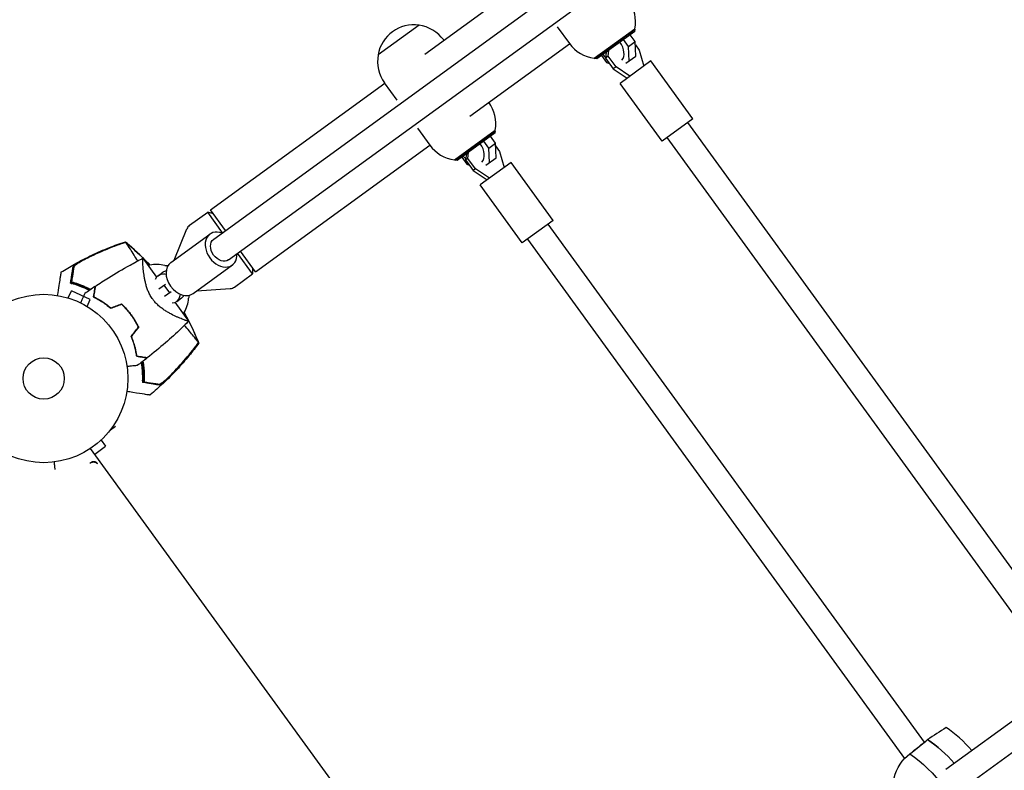
# Model space of a CAD drawing. Units: millimetres. Extents: x -9677 to 9198, y -7721 to 10867.
# Drawn here: x -2688 to -2068, y 7078 to 7551 of the extents above; entities that cross this region are included whole.
import ezdxf

# ---------------------------------------------------------------- set-up
doc = ezdxf.new("R2010")
doc.units = ezdxf.units.MM
doc.header["$LTSCALE"] = 20
doc.linetypes.add('HIDDEN', pattern=[9.525, 6.35, -3.175])
doc.layers.add('2d', color=230, linetype='Continuous')
doc.layers.add('EN-Free_Space_Hatch', color=10, linetype='HIDDEN')

msp = doc.modelspace()

# ---------------------------------------------------------------- hatches: boundary and pattern name
at = {"layer": 'EN-Free_Space_Hatch'}
h = msp.add_hatch(dxfattribs=at)
h.set_pattern_fill('ANSI31', color=256, scale=100)
h.set_pattern_definition([(274.8466, (1313.8, 4770.08), (316.365, 26.825), [])])
edge = h.paths.add_edge_path()
edge.add_arc((1313.8, 4770.08), 500, 0, 360)
edge = h.paths.add_edge_path()
edge.add_line((8543.8, 8048.62), (8043.12, 6651.31))
edge.add_ellipse((6160.34, 7325.96), major_axis=(-2000, 0), ratio=1, start_angle=135.88167, end_angle=160.28619, ccw=False)
edge.add_ellipse((5070.36, 8427.74), major_axis=(-3549.64, 0), ratio=1, start_angle=118.35697, end_angle=135.36203, ccw=False)
edge.add_line((6756.31, 5304.03), (6571.79, 4736.13))
edge.add_ellipse((5620.73, 5045.14), major_axis=(-1000, 0), ratio=1, start_angle=-18, end_angle=162, ccw=False)
edge.add_line((4669.67, 5354.16), (4861.06, 5943.2))
edge.add_ellipse((6784.7, 5318.17), major_axis=(-2022.63, 0), ratio=1, start_angle=308.80332, end_angle=342, ccw=False)
edge.add_ellipse((6457.19, 5725.46), major_axis=(-1500, 0), ratio=1, start_angle=296.98314, end_angle=308.80332, ccw=False)
edge.add_ellipse((5322.87, 7953.31), major_axis=(-1000, 0), ratio=1, start_angle=116.98314, end_angle=160.28619)
edge.add_line((6264.26, 7615.99), (6661.02, 8723.26))
edge.add_ellipse((7602.41, 8385.94), major_axis=(-1000, 0), ratio=1, start_angle=160.28619, end_angle=340.28619, ccw=False)
edge = h.paths.add_edge_path()
edge.add_line((-5683.85, 7547.21), (-4912.9, 6799.3))
edge.add_line((-4912.9, 6799.3), (-4600.6, 6799.3))
edge.add_ellipse((-4600.6, 5799.3), major_axis=(-1000, 0), ratio=1, start_angle=90, end_angle=270, ccw=False)
edge.add_line((-4600.6, 4799.3), (-4912.9, 4799.3))
edge.add_ellipse((-4912.9, 6799.3), major_axis=(-2000, 0), ratio=1, start_angle=45.86954, end_angle=90, ccw=False)
edge.add_line((-6305.49, 5363.79), (-7076.44, 6111.69))
edge.add_ellipse((-6380.15, 6829.45), major_axis=(-1000, 0), ratio=1, start_angle=-134.13046, end_angle=45.86954, ccw=False)
edge = h.paths.add_edge_path()
edge.add_arc((-6137.51, 698.77), 1000, 36, 126)
edge.add_line((-6725.29, 1507.79), (-8215.29, 425.24))
edge.add_arc((-7627.5, -383.77), 1000, 126, 216)
edge.add_line((-8436.52, -971.56), (-8191.94, -1308.19))
edge.add_arc((-7382.92, -720.4), 1000, 216, 306)
edge.add_line((-6795.14, -1529.42), (-5305.14, -446.88))
edge.add_arc((-5892.93, 362.14), 1000, 306, 396)
edge.add_line((-5083.91, 949.93), (-5328.49, 1286.56))

# ---------------------------------------------------------------- linework, layer by layer
at = {"layer": '2d'}
for p, q in [((-2566.05, 7412.58), (-2210.14, 7671.16)), ((-2556.64, 7399.63), (-2200.73, 7658.22)), ((-2433.18, 7529.07), (-2370.32, 7574.75)), ((-2436.68, 7547.37), (-2462.57, 7528.56)), ((-2349.7, 7546.37), (-2341.99, 7535.76)), ((-2326.41, 7526.48), (-2300.77, 7545.11)), ((-2326.15, 7526.3), (-2300.67, 7544.81)), ((-2300.89, 7543.41), (-2324.76, 7526.08)), ((-2308.62, 7539.04), (-2308.8, 7539.28)), ((-2304.36, 7542.13), (-2304.53, 7542.38)), ((-2300.6, 7536.97), (-2303.77, 7541.32)), ((-2300.89, 7543.41), (-2300.67, 7544.81)), ((-2421.11, 7537.85), (-2421.22, 7538)), ((-2404.79, 7490), (-2341.93, 7535.67)), ((-2317.02, 7532.94), (-2316.97, 7533.34)), ((-2304.87, 7533.87), (-2308.03, 7538.23)), ((-2304.87, 7533.87), (-2300.6, 7536.97)), ((-2304.45, 7524.76), (-2304.87, 7533.87)), ((-2300.18, 7527.86), (-2300.6, 7536.97)), ((-2300.51, 7534.97), (-2298.11, 7531.67)), ((-2322.64, 7529.22), (-2322.47, 7528.97)), ((-2321.88, 7528.17), (-2318.71, 7523.81)), ((-2318.91, 7530.32), (-2319.32, 7526.5)), ((-2317.56, 7527.78), (-2319.32, 7526.5)), ((-2318.73, 7532.06), (-2318.77, 7531.66)), ((-2317.56, 7527.78), (-2317.16, 7531.6)), ((-2312.69, 7521.08), (-2317.56, 7527.78)), ((-2306.45, 7523.31), (-2300.18, 7527.86)), ((-2298.11, 7531.67), (-2295.23, 7521.58)), ((-2324.76, 7526.08), (-2326.15, 7526.3)), ((-2319.32, 7526.5), (-2314.45, 7519.8)), ((-2318.71, 7523.81), (-2316.85, 7523.11)), ((-2312.69, 7521.08), (-2314.45, 7519.8)), ((-2303.98, 7515.22), (-2312.69, 7521.08)), ((-2290.78, 7524.81), (-2310.19, 7510.71)), ((-2264.33, 7488.41), (-2290.78, 7524.81)), ((-2314.45, 7519.8), (-2305.74, 7513.94)), ((-2568.03, 7431.1), (-2458.32, 7510.81)), ((-2450.55, 7500.11), (-2458.43, 7510.96)), ((-2283.74, 7474.3), (-2310.19, 7510.71)), ((-2264.33, 7488.41), (-2283.74, 7474.3)), ((-2030.64, 7159.96), (-2267.56, 7486.06)), ((-2437.7, 7482.43), (-2430, 7471.82)), ((-2414.42, 7462.54), (-2388.77, 7481.17)), ((-2414.16, 7462.36), (-2388.67, 7480.87)), ((-2388.9, 7479.48), (-2412.76, 7462.14)), ((-2392.36, 7478.19), (-2392.54, 7478.44)), ((-2388.61, 7473.03), (-2391.77, 7477.39)), ((-2388.9, 7479.48), (-2388.67, 7480.87)), ((-2539.64, 7392.02), (-2429.93, 7471.73)), ((-2396.62, 7475.1), (-2396.8, 7475.34)), ((-2392.87, 7469.93), (-2396.04, 7474.29)), ((-2392.87, 7469.93), (-2388.61, 7473.03)), ((-2388.19, 7463.92), (-2388.61, 7473.03)), ((-2388.53, 7471.31), (-2385.99, 7467.82)), ((-2043.21, 7150.04), (-2280.51, 7476.65)), ((-2410.65, 7465.28), (-2410.47, 7465.04)), ((-2406.95, 7466.36), (-2407.44, 7462.48)), ((-2406.73, 7468.12), (-2406.78, 7467.72)), ((-2406.05, 7463.49), (-2405.56, 7467.37)), ((-2405.39, 7468.73), (-2405.33, 7469.14)), ((-2392.45, 7460.82), (-2392.87, 7469.93)), ((-2385.99, 7467.82), (-2383.23, 7457.64)), ((-2412.76, 7462.14), (-2414.16, 7462.36)), ((-2409.88, 7464.23), (-2406.72, 7459.87)), ((-2406.05, 7463.49), (-2407.44, 7462.48)), ((-2407.44, 7462.48), (-2402.57, 7455.77)), ((-2406.72, 7459.87), (-2405.11, 7459.26)), ((-2401.18, 7456.79), (-2406.05, 7463.49)), ((-2378.78, 7460.87), (-2398.2, 7446.77)), ((-2394.61, 7459.26), (-2388.19, 7463.92)), ((-2352.33, 7424.47), (-2378.78, 7460.87)), ((-2401.18, 7456.79), (-2402.57, 7455.77)), ((-2402.57, 7455.77), (-2393.74, 7450)), ((-2392.35, 7451.02), (-2401.18, 7456.79)), ((-2371.75, 7410.36), (-2398.2, 7446.77)), ((-2581.22, 7421.33), (-2569.8, 7429.63)), ((-2560.39, 7416.69), (-2569.8, 7429.63)), ((-2566.15, 7428.51), (-2569.8, 7429.63)), ((-2558.54, 7418.03), (-2568.03, 7431.1)), ((-2352.33, 7424.47), (-2371.75, 7410.36)), ((-2355.57, 7422.12), (-2118.59, 7095.95)), ((-2593.07, 7397.89), (-2568.4, 7415.81)), ((-2590.86, 7399.49), (-2582.91, 7419.16)), ((-2368.51, 7412.71), (-2130.96, 7085.75)), ((-2541.58, 7390.8), (-2550.99, 7403.74)), ((-2539.64, 7392.02), (-2549.14, 7405.09)), ((-2601.93, 7388.78), (-2610.55, 7400.64)), ((-2601.05, 7389.62), (-2598.08, 7391.78)), ((-2578.96, 7378.48), (-2554.29, 7396.4)), ((-2553, 7382.5), (-2541.58, 7390.8)), ((-2541.52, 7394.61), (-2541.58, 7390.8)), ((-2600.53, 7381.35), (-2596.39, 7384.35)), ((-2657.63, 7375.62), (-2655.68, 7380)), ((-2643.8, 7374.71), (-2655.68, 7380)), ((-2597.39, 7383.62), (-2593.87, 7378.77)), ((-2592.86, 7379.5), (-2597, 7376.49)), ((-2576.75, 7380.08), (-2555.59, 7381.56)), ((-2659.08, 7376.04), (-2659.09, 7376.04)), ((-2659.08, 7376.04), (-2659.04, 7376.02)), ((-2645.76, 7370.33), (-2643.8, 7374.71)), ((-2602.52, 7372.48), (-2602.52, 7372.48)), ((-2581.75, 7361), (-2590.37, 7372.86)), ((-2589.3, 7373.44), (-2586.32, 7375.6)), ((-2644.51, 7369.56), (-2644.47, 7369.54)), ((-2644.47, 7369.54), (-2644.47, 7369.53)), ((-2631, 7292.7), (-2627.86, 7294.99)), ((-2636.91, 7286.19), (-2634.09, 7282.3)), ((-2635.82, 7287.23), (-2635.85, 7287.2)), ((-2635.82, 7287.23), (-2635.82, 7287.24)), ((-2069.85, 6491.24), (-2643.58, 7280.9)), ((-2640.97, 7277.31), (-2634.09, 7282.3)), ((-2643.96, 7271.55), (-2642.74, 7272.44)), ((-2048.79, 7119.67), (-2105.06, 7078.79)), ((-2039.39, 7106.73), (-2095.66, 7065.85)), ((-2128.37, 7088.13), (-2117.35, 7096.94))]:
    msp.add_line(p, q, dxfattribs=at)
for radius in [53, 13]:
    msp.add_circle((-2673.09, 7324.92), radius, dxfattribs=at)
for centre, radius, start, end in [((-2323.38, 7549.28), 23, 349.56131, 35.72359), ((-2439.91, 7524.6), 23, 81.92079, 170.07921), ((-2439.83, 7524.48), 23, 36, 82.43869), ((-2323.38, 7549.28), 23, 216, 262.43869), ((-2439.83, 7524.48), 23, 169.56131, 216), ((-2411.39, 7485.34), 23, 349.56131, 35.72359), ((-2411.39, 7485.34), 23, 216, 262.43869), ((-2578.28, 7417.29), 5, 126, 158), ((-2601.8, 7376.71), 20, 75.79182, 102.64547), ((-2595.67, 7400.95), 5, 255.79182, 279.95438), ((-2671.33, 7326.19), 61.11, 63.20664, 68.93626), ((-2671.33, 7326.19), 61.11, 60.40425, 60.61719), ((-2555.94, 7386.55), 5, 274, 306), ((-2601.8, 7376.71), 20, 329.33148, 356.20818), ((-2576.86, 7375.06), 5, 152.04562, 176.20818), ((-2671.33, 7326.19), 61.11, 45.69719, 45.90444), ((-2671.33, 7326.19), 61.11, 26.09556, 26.30281), ((-2671.33, 7326.19), 61.11, 11.38281, 11.59575), ((-2671.33, 7326.19), 61.11, 3.06374, 8.79336)]:
    msp.add_arc(centre, radius, start, end, dxfattribs=at)
for centre, major_axis, ratio, start_param, end_param in [((-2315.56, 7532.75), (5.88, -8.09), 0.658375, 0.135222, 1.570796), ((-2315.56, 7532.75), (5.88, -8.09), 0.658375, -1.570796, -1.319639), ((-2403.57, 7468.82), (5.88, -8.09), 0.658375, 0.095447, 1.570796), ((-2403.57, 7468.82), (5.88, -8.09), 0.658375, -1.570796, -1.332658), ((-2561.35, 7406.1), (-7.05, 9.71), 0.735474, -0.841069, 1.570796), ((-2561.35, 7406.1), (7.05, -9.71), 0.735474, -1.570796, 0.841069), ((-2586.01, 7388.18), (-7.05, 9.71), 0.735474, 0, 1.570796), ((-2595.18, 7381.53), (-5.88, 8.09), 0.677553, -0.519636, 0.439219), ((-2592.2, 7383.69), (-5.88, 8.09), 0.677553, -0.332312, 0), ((-2586.01, 7388.18), (7.05, -9.71), 0.735474, -1.570796, 0), ((-2595.18, 7381.53), (5.88, -8.09), 0.677553, -0.439219, 0.519636), ((-2592.2, 7383.69), (5.88, -8.09), 0.677553, 0, 0.332312), ((-2114.46, 7062.07), (-34.85, 47.96), 0.642788, -1.435425, -1.05416), ((-2081.22, 7049.14), (-35.23, 48.48), 0.642788, 0.000669, 0.029306), ((-2125.88, 7053.78), (-35.23, 48.48), 0.642788, -1.436887, -1.047875)]:
    msp.add_ellipse(centre, major_axis=major_axis, ratio=ratio, start_param=start_param, end_param=end_param, dxfattribs=at)
at = {"layer": '2d', "extrusion": (0, 0, -1)}
for centre, major_axis, ratio, start_param, end_param in [((-2561.35, 7406.1), (-4.7, 6.47), 0.735474, -1.570796, 0), ((-2561.35, 7406.1), (4.7, -6.47), 0.735474, 0, 1.570796), ((-2604.1, 7415.29), (-16.17, 22.26), 0.677553, -2.695589, -2.621957), ((-2565.83, 7362.6), (-16.17, 22.26), 0.677553, -0.519636, -0.446004), ((-2081.22, 7049.14), (-35.23, 48.48), 0.642788, -0.029306, -0.000669), ((-2125.88, 7053.78), (35.23, -48.48), 0.642788, -2.093718, -1.704706), ((-2092.64, 7040.85), (-34.85, 47.96), 0.642788, -0.930892, -0.006953), ((-2137.29, 7045.49), (34.85, -47.96), 0.642788, -2.087433, -1.054151)]:
    msp.add_ellipse(centre, major_axis=major_axis, ratio=ratio, start_param=start_param, end_param=end_param, dxfattribs=at)
at = {"layer": '2d'}
for points, knots in [([(-2662.19, 7391.81), (-2659.37, 7393.59), (-2656.51, 7395.3), (-2650.09, 7398.9), (-2646.5, 7400.76), (-2639.22, 7404.22), (-2635.51, 7405.83), (-2628.42, 7408.64), (-2625.06, 7409.85), (-2621.66, 7410.97)], [0, 0, 0, 0, 10.003757, 10.003757, 22.094247, 22.094247, 34.223002, 34.223002, 44.953212, 44.953212, 44.953212, 44.953212]), ([(-2624.22, 7409.69), (-2628.49, 7408.19), (-2632.69, 7406.54), (-2640.99, 7402.94), (-2645.08, 7400.99), (-2649.08, 7398.89)], [0.00034646, 0.00034646, 0.00034646, 0.00034646, 0.01390433, 0.01390433, 0.0274622, 0.0274622, 0.0274622, 0.0274622]), ([(-2646.67, 7400.26), (-2643.04, 7402.1), (-2639.34, 7403.82), (-2631.85, 7407), (-2628.06, 7408.46), (-2624.22, 7409.81)], [0.01683326, 0.01683326, 0.01683326, 0.01683326, 0.02903503, 0.02903503, 0.0412368, 0.0412368, 0.0412368, 0.0412368]), ([(-2624.22, 7409.81), (-2623.69, 7410), (-2623.16, 7410.18), (-2622.25, 7410.49), (-2621.88, 7410.62), (-2621.5, 7410.74)], [53.448624, 53.448624, 53.448624, 53.448624, 55.126731, 55.126731, 56.314227, 56.314227, 56.314227, 56.314227]), ([(-2621.5, 7410.74), (-2621.58, 7410.85), (-2621.62, 7410.92), (-2621.65, 7410.96), (-2621.66, 7410.97), (-2621.66, 7410.97)], [93.444512, 93.444512, 93.444512, 93.444512, 98.274791, 98.274791, 100.286186, 100.286186, 100.286186, 100.286186]), ([(-2621.66, 7410.96), (-2619.56, 7409.21), (-2617.48, 7407.38), (-2613.34, 7403.56), (-2611.28, 7401.55), (-2608.22, 7398.41), (-2607.19, 7397.33), (-2606.18, 7396.23)], [0, 0, 0, 0, 8.533675, 8.533675, 17.279843, 17.279843, 21.795971, 21.795971, 21.795971, 21.795971]), ([(-2613.9, 7398.89), (-2614.69, 7400.23), (-2615.44, 7401.48), (-2616.99, 7404), (-2617.76, 7405.21), (-2619.48, 7407.78), (-2620.31, 7408.91), (-2620.82, 7409.6), (-2620.83, 7409.61), (-2620.97, 7409.79), (-2621.04, 7409.9), (-2621.24, 7410.19), (-2621.34, 7410.35), (-2621.45, 7410.53), (-2621.48, 7410.58), (-2621.51, 7410.62)], [119.298679, 119.298679, 119.298679, 119.298679, 124.986527, 124.986527, 131.820078, 131.820078, 141.992223, 141.992223, 142.145333, 142.145333, 144.802533, 144.802533, 148.387893, 148.387893, 149.951129, 149.951129, 149.951129, 149.951129]), ([(-2654.59, 7394.99), (-2654.58, 7395.1), (-2654.49, 7395.24), (-2654.22, 7395.56), (-2654.03, 7395.75), (-2653.56, 7396.15), (-2653.28, 7396.36), (-2652.65, 7396.81), (-2652.31, 7397.04), (-2651.57, 7397.52), (-2651.17, 7397.77), (-2650.34, 7398.27), (-2649.91, 7398.52), (-2649.02, 7399.02), (-2648.56, 7399.28), (-2647.63, 7399.77), (-2647.15, 7400.02), (-2646.67, 7400.26)], [0, 0, 0, 0, 0.00159546, 0.00159546, 0.00319093, 0.00319093, 0.00478639, 0.00478639, 0.00638186, 0.00638186, 0.00797732, 0.00797732, 0.00957279, 0.00957279, 0.01116825, 0.01116825, 0.01276372, 0.01276372, 0.01276372, 0.01276372]), ([(-2649.08, 7398.89), (-2649.74, 7398.51), (-2650.36, 7398.14), (-2651.22, 7397.59), (-2651.5, 7397.41), (-2652.03, 7397.05), (-2652.27, 7396.88), (-2652.72, 7396.54), (-2652.93, 7396.38), (-2653.3, 7396.07), (-2653.47, 7395.92), (-2653.74, 7395.64), (-2653.85, 7395.52), (-2654.01, 7395.28), (-2654.06, 7395.18), (-2654.07, 7395.09)], [0.00402629, 0.00402629, 0.00402629, 0.00402629, 0.006438858, 0.006438858, 0.007645141, 0.007645141, 0.008851425, 0.008851425, 0.010057709, 0.010057709, 0.011263993, 0.011263993, 0.012470277, 0.012470277, 0.01367656, 0.01367656, 0.01367656, 0.01367656]), ([(-2640.58, 7382.92), (-2637.82, 7384.78), (-2635.02, 7386.59), (-2627.76, 7391.12), (-2623.26, 7393.77), (-2617.35, 7397.04), (-2616, 7397.77), (-2613.96, 7398.86), (-2613.28, 7399.22), (-2612.26, 7399.75), (-2611.92, 7399.93), (-2611.41, 7400.2), (-2611.24, 7400.29), (-2610.98, 7400.42), (-2610.89, 7400.46), (-2610.77, 7400.53), (-2610.72, 7400.55), (-2610.66, 7400.58), (-2610.64, 7400.6), (-2610.61, 7400.61), (-2610.59, 7400.62), (-2610.58, 7400.62), (-2610.58, 7400.63), (-2610.57, 7400.63)], [0, 0, 0, 0, 10.001335, 10.001335, 25.652133, 25.652133, 30.268367, 30.268367, 32.576984, 32.576984, 33.731356, 33.731356, 34.308549, 34.308549, 34.597147, 34.597147, 34.741446, 34.741446, 34.813595, 34.813595, 34.84967, 34.84967, 34.862298, 34.862298, 34.862298, 34.862298]), ([(-2604.44, 7374.79), (-2605, 7375.56), (-2605.5, 7376.34), (-2606.17, 7377.54), (-2606.38, 7377.94), (-2606.78, 7378.76), (-2606.97, 7379.17), (-2607.51, 7380.41), (-2607.81, 7381.23), (-2608.35, 7382.84), (-2608.59, 7383.64), (-2609, 7385.21), (-2609.18, 7385.99), (-2609.5, 7387.5), (-2609.64, 7388.23), (-2609.99, 7390.36), (-2610.17, 7391.69), (-2610.34, 7393.24), (-2610.37, 7393.54), (-2610.43, 7394.14), (-2610.46, 7394.42), (-2610.53, 7395.26), (-2610.57, 7395.79), (-2610.67, 7397.26), (-2610.71, 7398.11), (-2610.73, 7398.97), (-2610.73, 7399.13), (-2610.73, 7399.43), (-2610.73, 7399.56), (-2610.72, 7399.94), (-2610.71, 7400.14), (-2610.67, 7400.45), (-2610.65, 7400.55), (-2610.6, 7400.62), (-2610.58, 7400.62), (-2610.56, 7400.64), (-2610.55, 7400.64), (-2610.55, 7400.64), (-2610.55, 7400.64), (-2610.55, 7400.64)], [0, 0, 0, 0, 0.00278347, 0.00278347, 0.0041752, 0.0041752, 0.00556694, 0.00556694, 0.0083504, 0.0083504, 0.01113387, 0.01113387, 0.01391734, 0.01391734, 0.01670081, 0.01670081, 0.02226775, 0.02226775, 0.02365948, 0.02365948, 0.02505121, 0.02505121, 0.02783468, 0.02783468, 0.03340162, 0.03340162, 0.03479335, 0.03479335, 0.03618509, 0.03618509, 0.03896855, 0.03896855, 0.04175202, 0.04175202, 0.04314376, 0.04314376, 0.04453549, 0.04453549, 0.04453807, 0.04453807, 0.04453807, 0.04453807]), ([(-2662.19, 7391.81), (-2662.19, 7391.81), (-2662.19, 7391.78), (-2662.22, 7391.56), (-2662.28, 7391.23), (-2662.4, 7390.43), (-2662.46, 7390.05), (-2662.56, 7389.44), (-2662.59, 7389.25), (-2662.67, 7388.77), (-2662.72, 7388.42), (-2663, 7386.67), (-2663.23, 7385.21), (-2663.79, 7381.65), (-2664.13, 7379.54), (-2664.5, 7377.22)], [68.15053, 68.15053, 68.15053, 68.15053, 74.539557, 74.539557, 90.05801, 90.05801, 99.886322, 99.886322, 103.926784, 103.926784, 109.747848, 109.747848, 119.486262, 119.486262, 129.803696, 129.803696, 129.803696, 129.803696]), ([(-2656.05, 7385.82), (-2655.86, 7387.01), (-2655.68, 7388.11), (-2655.37, 7390.11), (-2655.23, 7391), (-2655.04, 7392.17), (-2654.98, 7392.54), (-2654.88, 7393.18), (-2654.84, 7393.47), (-2654.78, 7393.84), (-2654.76, 7393.95), (-2654.72, 7394.18), (-2654.67, 7394.51), (-2654.62, 7394.81), (-2654.59, 7394.99)], [0.00044761, 0.00044761, 0.00044761, 0.00044761, 0.00583385, 0.00583385, 0.0112201, 0.0112201, 0.01391322, 0.01391322, 0.01660634, 0.01660634, 0.0179529, 0.0179529, 0.01929947, 0.02199259, 0.02199259, 0.02199259, 0.02199259]), ([(-2654.07, 7395.09), (-2654.1, 7394.9), (-2654.13, 7394.69), (-2654.2, 7394.26), (-2654.24, 7394.03), (-2654.32, 7393.5), (-2654.37, 7393.19), (-2654.45, 7392.69), (-2654.48, 7392.51), (-2654.54, 7392.14), (-2654.57, 7391.95), (-2654.73, 7390.96), (-2654.87, 7390.06), (-2655.11, 7388.56), (-2655.19, 7388.04), (-2655.36, 7386.94), (-2655.45, 7386.37), (-2655.55, 7385.79)], [0.00809485, 0.00809485, 0.00809485, 0.00809485, 0.01071053, 0.01071053, 0.01332621, 0.01332621, 0.01594188, 0.01594188, 0.01724972, 0.01724972, 0.01855756, 0.01855756, 0.02378892, 0.02378892, 0.02640459, 0.02640459, 0.02902027, 0.02902027, 0.02902027, 0.02902027]), ([(-2656.14, 7385.26), (-2656.14, 7385.26), (-2656.14, 7385.26), (-2656.14, 7385.26), (-2656.13, 7385.27), (-2656.09, 7385.26), (-2655.91, 7385.23), (-2655.78, 7385.21), (-2655.43, 7385.13), (-2655.21, 7385.08), (-2654.71, 7384.95), (-2654.42, 7384.88), (-2653.81, 7384.71), (-2653.47, 7384.61), (-2652.72, 7384.39), (-2652.32, 7384.26), (-2651.49, 7383.99), (-2651.06, 7383.84), (-2650.2, 7383.54), (-2649.78, 7383.38), (-2649.37, 7383.22)], [42.710173, 42.710173, 42.710173, 42.710173, 42.721735, 42.721735, 42.721735, 44.043288, 44.043288, 45.364841, 45.364841, 46.686393, 46.686393, 48.007946, 48.007946, 49.343611, 49.343611, 50.679275, 50.679275, 52.014939, 52.014939, 53.324454, 53.324454, 53.324454, 53.324454]), ([(-2655.55, 7385.79), (-2654.19, 7385.4), (-2652.79, 7384.96), (-2649.92, 7383.94), (-2648.46, 7383.35), (-2646.23, 7382.37), (-2645.48, 7382.02), (-2644.29, 7381.44), (-2643.86, 7381.22), (-2643.43, 7380.99)], [0.06748992, 0.06748992, 0.06748992, 0.06748992, 0.07316895, 0.07316895, 0.07884797, 0.07884797, 0.08168748, 0.08168748, 0.08330906, 0.08330906, 0.08330906, 0.08330906]), ([(-2644.37, 7380.34), (-2645.18, 7380.76), (-2646, 7381.15), (-2648.27, 7382.18), (-2649.72, 7382.77), (-2652.59, 7383.82), (-2653.99, 7384.28), (-2655.33, 7384.67)], [0.13307888, 0.13307888, 0.13307888, 0.13307888, 0.13610407, 0.13610407, 0.14154599, 0.14154599, 0.14698792, 0.14698792, 0.14698792, 0.14698792]), ([(-2649.74, 7372.5), (-2649.66, 7372.67), (-2649.59, 7372.83), (-2649.19, 7373.73), (-2648.88, 7374.42), (-2648.32, 7375.68), (-2648.07, 7376.25), (-2647.74, 7377), (-2647.64, 7377.22), (-2647.46, 7377.62), (-2647.38, 7377.79), (-2647.26, 7378.07), (-2647.21, 7378.18), (-2647.16, 7378.29), (-2647.15, 7378.32), (-2647.13, 7378.36), (-2647.12, 7378.37), (-2647.12, 7378.39), (-2647.11, 7378.4), (-2647.1, 7378.42), (-2647.1, 7378.42), (-2647.1, 7378.42)], [0.00295146, 0.00295146, 0.00295146, 0.00295146, 0.00378657, 0.00378657, 0.00757315, 0.00757315, 0.01135972, 0.01135972, 0.013253, 0.013253, 0.01514629, 0.01514629, 0.01703958, 0.01703958, 0.01798622, 0.01798622, 0.01893286, 0.01893286, 0.02271944, 0.02271944, 0.03029258, 0.03029258, 0.03029258, 0.03029258]), ([(-2640.83, 7382.76), (-2640.83, 7382.76), (-2640.83, 7382.76), (-2640.83, 7382.75), (-2640.83, 7382.75), (-2640.83, 7382.73), (-2640.83, 7382.73), (-2640.83, 7382.71), (-2640.83, 7382.71), (-2640.83, 7382.7), (-2640.84, 7382.7), (-2640.84, 7382.64), (-2640.87, 7382.5), (-2640.92, 7382.16), (-2640.94, 7382.02), (-2640.99, 7381.71), (-2641.02, 7381.53), (-2641.11, 7380.96), (-2641.18, 7380.51), (-2641.42, 7378.99), (-2641.62, 7377.76), (-2641.84, 7376.34)], [0.0274582, 0.0274582, 0.0274582, 0.0274582, 0.03088331, 0.03088331, 0.03430842, 0.03430842, 0.03602097, 0.03602097, 0.03687725, 0.03687725, 0.03773353, 0.03773353, 0.04115863, 0.04115863, 0.04287119, 0.04287119, 0.04458374, 0.04458374, 0.04800885, 0.04800885, 0.05485906, 0.05485906, 0.05485906, 0.05485906]), ([(-2640.58, 7382.92), (-2640.58, 7382.92), (-2640.58, 7382.92), (-2640.59, 7382.91), (-2640.59, 7382.91), (-2640.59, 7382.89), (-2640.59, 7382.89), (-2640.59, 7382.87), (-2640.59, 7382.87), (-2640.59, 7382.86), (-2640.59, 7382.86), (-2640.6, 7382.8), (-2640.63, 7382.65), (-2640.68, 7382.3), (-2640.7, 7382.17), (-2640.75, 7381.85), (-2640.78, 7381.67), (-2640.87, 7381.09), (-2640.95, 7380.64), (-2641.19, 7379.11), (-2641.38, 7377.87), (-2641.61, 7376.45)], [0.02748902, 0.02748902, 0.02748902, 0.02748902, 0.03088582, 0.03088582, 0.03431758, 0.03431758, 0.03603346, 0.03603346, 0.0368914, 0.0368914, 0.03774934, 0.03774934, 0.0411811, 0.0411811, 0.04289698, 0.04289698, 0.04461285, 0.04461285, 0.04804461, 0.04804461, 0.05490813, 0.05490813, 0.05490813, 0.05490813]), ([(-2641.84, 7376.34), (-2641.06, 7375.96), (-2640.22, 7375.53), (-2638.48, 7374.56), (-2637.57, 7374.02), (-2636.17, 7373.12), (-2635.7, 7372.8), (-2634.74, 7372.13), (-2634.26, 7371.79), (-2632.82, 7370.71), (-2631.85, 7369.93), (-2630.89, 7369.09)], [0, 0, 0, 0, 0.00404768, 0.00404768, 0.00809536, 0.00809536, 0.0101192, 0.0101192, 0.01214304, 0.01214304, 0.01619072, 0.01619072, 0.01619072, 0.01619072]), ([(-2641.61, 7376.45), (-2640.84, 7376.07), (-2640.01, 7375.64), (-2638.3, 7374.68), (-2637.41, 7374.15), (-2635.58, 7372.97), (-2634.63, 7372.31), (-2632.75, 7370.9), (-2631.8, 7370.14), (-2630.85, 7369.32)], [0, 0, 0, 0, 0.0039809, 0.0039809, 0.00796179, 0.00796179, 0.01194269, 0.01194269, 0.01592358, 0.01592358, 0.01592358, 0.01592358]), ([(-2624.05, 7371.87), (-2622.96, 7370.84), (-2621.9, 7369.76), (-2620.38, 7368.03), (-2619.88, 7367.44), (-2619.15, 7366.53), (-2618.91, 7366.22), (-2618.44, 7365.6), (-2618.2, 7365.28), (-2617.97, 7364.97)], [0, 0, 0, 0, 0.004659396, 0.004659396, 0.006989095, 0.006989095, 0.008153944, 0.008153944, 0.009318793, 0.009318793, 0.009318793, 0.009318793]), ([(-2581.75, 7361), (-2581.75, 7361), (-2581.75, 7361), (-2581.75, 7361), (-2581.75, 7360.99), (-2581.77, 7360.97), (-2581.79, 7360.96), (-2581.84, 7360.94), (-2581.88, 7360.94), (-2581.98, 7360.95), (-2582.04, 7360.96), (-2582.41, 7361.03), (-2582.89, 7361.17), (-2583.7, 7361.45), (-2583.87, 7361.51), (-2584.23, 7361.65), (-2584.42, 7361.72), (-2585.01, 7361.94), (-2585.44, 7362.11), (-2586.36, 7362.47), (-2586.85, 7362.68), (-2587.63, 7363.01), (-2587.89, 7363.12), (-2588.44, 7363.36), (-2588.72, 7363.48), (-2590.13, 7364.12), (-2591.34, 7364.7), (-2593.26, 7365.7), (-2593.92, 7366.06), (-2595.26, 7366.82), (-2595.94, 7367.23), (-2597.3, 7368.11), (-2597.99, 7368.58), (-2599.36, 7369.6), (-2600.05, 7370.15), (-2601.39, 7371.33), (-2602.04, 7371.95), (-2602.98, 7372.97), (-2603.28, 7373.32), (-2603.73, 7373.86), (-2603.88, 7374.04), (-2604.16, 7374.42), (-2604.3, 7374.6), (-2604.44, 7374.79)], [0.13373677, 0.13373677, 0.13373677, 0.13373677, 0.13375945, 0.13375945, 0.13515596, 0.13515596, 0.13655247, 0.13655247, 0.13794899, 0.13794899, 0.1393455, 0.1393455, 0.14493156, 0.14493156, 0.14632808, 0.14632808, 0.14772459, 0.14772459, 0.15051762, 0.15051762, 0.15331065, 0.15331065, 0.15470716, 0.15470716, 0.15610368, 0.15610368, 0.16168974, 0.16168974, 0.16448277, 0.16448277, 0.16727579, 0.16727579, 0.17006882, 0.17006882, 0.17286185, 0.17286185, 0.17565488, 0.17565488, 0.1770514, 0.1770514, 0.17774965, 0.17774965, 0.17844791, 0.17844791, 0.17844791, 0.17844791]), ([(-2624.09, 7371.64), (-2623.02, 7370.63), (-2621.99, 7369.56), (-2620.5, 7367.86), (-2620.01, 7367.28), (-2619.29, 7366.38), (-2619.06, 7366.08), (-2618.59, 7365.47), (-2618.36, 7365.16), (-2618.13, 7364.85)], [0, 0, 0, 0, 0.004575061, 0.004575061, 0.006862592, 0.006862592, 0.008006357, 0.008006357, 0.009150122, 0.009150122, 0.009150122, 0.009150122]), ([(-2618.13, 7364.85), (-2617.23, 7363.6), (-2616.39, 7362.33), (-2615.24, 7360.38), (-2614.87, 7359.73), (-2614.17, 7358.41), (-2613.83, 7357.74), (-2613.51, 7357.08)], [0.009150117, 0.009150117, 0.009150117, 0.009150117, 0.013725915, 0.013725915, 0.016013815, 0.016013815, 0.018301714, 0.018301714, 0.018301714, 0.018301714]), ([(-2617.97, 7364.97), (-2617.05, 7363.7), (-2616.2, 7362.4), (-2615.03, 7360.42), (-2614.65, 7359.75), (-2613.94, 7358.41), (-2613.6, 7357.73), (-2613.28, 7357.05)], [0.009318793, 0.009318793, 0.009318793, 0.009318793, 0.013978791, 0.013978791, 0.016308789, 0.016308789, 0.018638788, 0.018638788, 0.018638788, 0.018638788]), ([(-2581.76, 7360.99), (-2581.88, 7360.87), (-2581.99, 7360.76), (-2582.47, 7360.29), (-2582.82, 7359.94), (-2584.25, 7358.54), (-2585.33, 7357.5), (-2589.68, 7353.36), (-2593.01, 7350.33), (-2600.15, 7344.13), (-2603.98, 7340.97), (-2607.88, 7337.91)], [0.033904, 0.033904, 0.033904, 0.033904, 0.525724, 0.525724, 2.025729, 2.025729, 6.52585, 6.52585, 20.029135, 20.029135, 34.903166, 34.903166, 34.903166, 34.903166]), ([(-2575.64, 7347.49), (-2575.67, 7347.52), (-2575.7, 7347.56), (-2575.83, 7347.71), (-2575.94, 7347.85), (-2576.15, 7348.11), (-2576.21, 7348.19), (-2576.38, 7348.42), (-2576.52, 7348.62), (-2577.06, 7349.38), (-2577.57, 7350.07), (-2578.87, 7351.77), (-2579.67, 7352.78), (-2581.58, 7355.07), (-2582.67, 7356.33), (-2584.06, 7357.92), (-2584.26, 7358.13), (-2584.45, 7358.35)], [1.96028, 1.96028, 1.96028, 1.96028, 3.190186, 3.190186, 7.024886, 7.024886, 9.023491, 9.023491, 13.155827, 13.155827, 22.779664, 22.779664, 32.841369, 32.841369, 43.021175, 43.021175, 44.604943, 44.604943, 44.604943, 44.604943]), ([(-2614.53, 7338.75), (-2614.65, 7339.61), (-2614.8, 7340.54), (-2615.18, 7342.5), (-2615.42, 7343.53), (-2615.84, 7345.14), (-2616, 7345.69), (-2616.33, 7346.8), (-2616.52, 7347.37), (-2617.1, 7349.07), (-2617.54, 7350.23), (-2618.04, 7351.4)], [0, 0, 0, 0, 0.00404768, 0.00404768, 0.00809536, 0.00809536, 0.0101192, 0.0101192, 0.01214304, 0.01214304, 0.01619072, 0.01619072, 0.01619072, 0.01619072]), ([(-2614.36, 7338.93), (-2614.48, 7339.79), (-2614.63, 7340.7), (-2615.01, 7342.63), (-2615.24, 7343.64), (-2615.8, 7345.74), (-2616.13, 7346.85), (-2616.89, 7349.08), (-2617.32, 7350.22), (-2617.81, 7351.37)], [0, 0, 0, 0, 0.0039809, 0.0039809, 0.00796179, 0.00796179, 0.01194269, 0.01194269, 0.01592358, 0.01592358, 0.01592358, 0.01592358]), ([(-2575.36, 7347.23), (-2577.33, 7344.55), (-2579.37, 7341.91), (-2583.99, 7336.28), (-2586.59, 7333.31), (-2592.05, 7327.48), (-2594.91, 7324.62), (-2600.53, 7319.37), (-2603.29, 7316.95), (-2606.11, 7314.62)], [0, 0, 0, 0, 10.004103, 10.004103, 21.847159, 21.847159, 33.967853, 33.967853, 44.950397, 44.950397, 44.950397, 44.950397]), ([(-2575.36, 7347.23), (-2575.36, 7347.24), (-2575.36, 7347.24), (-2575.37, 7347.25), (-2575.39, 7347.28), (-2575.42, 7347.32), (-2575.45, 7347.36), (-2575.48, 7347.4), (-2575.53, 7347.46)], [271.498648, 271.498648, 271.498648, 271.498648, 272.229761, 272.229761, 275.216935, 275.216935, 275.216935, 277.665854, 277.665854, 277.665854, 277.665854]), ([(-2595.32, 7324.9), (-2592.09, 7328.06), (-2588.97, 7331.34), (-2582.98, 7338.12), (-2580.11, 7341.61), (-2577.36, 7345.2)], [0.01319017, 0.01319017, 0.01319017, 0.01319017, 0.02674724, 0.02674724, 0.04030431, 0.04030431, 0.04030431, 0.04030431]), ([(-2577.25, 7345.16), (-2579.72, 7341.93), (-2582.29, 7338.77), (-2587.63, 7332.64), (-2590.4, 7329.65), (-2593.27, 7326.76)], [0.00444781, 0.00444781, 0.00444781, 0.00444781, 0.01664825, 0.01664825, 0.02884868, 0.02884868, 0.02884868, 0.02884868]), ([(-2608.11, 7337.73), (-2608.11, 7337.73), (-2608.11, 7337.73), (-2608.12, 7337.73), (-2608.12, 7337.73), (-2608.14, 7337.73), (-2608.14, 7337.74), (-2608.16, 7337.74), (-2608.16, 7337.74), (-2608.17, 7337.74), (-2608.17, 7337.74), (-2608.23, 7337.75), (-2608.37, 7337.77), (-2608.71, 7337.83), (-2608.85, 7337.85), (-2609.16, 7337.9), (-2609.34, 7337.92), (-2609.91, 7338.02), (-2610.36, 7338.09), (-2611.88, 7338.33), (-2613.11, 7338.52), (-2614.53, 7338.75)], [0.0274582, 0.0274582, 0.0274582, 0.0274582, 0.03088331, 0.03088331, 0.03430842, 0.03430842, 0.03602097, 0.03602097, 0.03687725, 0.03687725, 0.03773353, 0.03773353, 0.04115863, 0.04115863, 0.04287119, 0.04287119, 0.04458374, 0.04458374, 0.04800885, 0.04800885, 0.05485906, 0.05485906, 0.05485906, 0.05485906]), ([(-2607.88, 7337.91), (-2607.88, 7337.91), (-2607.88, 7337.91), (-2607.89, 7337.91), (-2607.89, 7337.91), (-2607.91, 7337.91), (-2607.92, 7337.91), (-2607.93, 7337.92), (-2607.93, 7337.92), (-2607.94, 7337.92), (-2607.95, 7337.92), (-2608.01, 7337.93), (-2608.15, 7337.95), (-2608.5, 7338.01), (-2608.64, 7338.03), (-2608.95, 7338.08), (-2609.13, 7338.11), (-2609.71, 7338.2), (-2610.17, 7338.27), (-2611.69, 7338.51), (-2612.93, 7338.71), (-2614.36, 7338.93)], [0.02748902, 0.02748902, 0.02748902, 0.02748902, 0.03088582, 0.03088582, 0.03431758, 0.03431758, 0.03603346, 0.03603346, 0.0368914, 0.0368914, 0.03774934, 0.03774934, 0.0411811, 0.0411811, 0.04289698, 0.04289698, 0.04461285, 0.04461285, 0.04804461, 0.04804461, 0.05490813, 0.05490813, 0.05490813, 0.05490813]), ([(-2610.78, 7323.35), (-2610.73, 7324.76), (-2610.73, 7326.22), (-2610.84, 7329.23), (-2610.96, 7330.78), (-2611.22, 7333.16), (-2611.33, 7333.97), (-2611.47, 7334.89), (-2611.49, 7335), (-2611.5, 7335.11)], [0.05966815, 0.05966815, 0.05966815, 0.05966815, 0.0651412, 0.0651412, 0.07061424, 0.07061424, 0.07335077, 0.07335077, 0.07371105, 0.07371105, 0.07371105, 0.07371105]), ([(-2610.6, 7335.8), (-2610.38, 7334.52), (-2610.21, 7333.26), (-2609.99, 7331.2), (-2609.93, 7330.39), (-2609.82, 7328.78), (-2609.78, 7327.99), (-2609.71, 7325.67), (-2609.73, 7324.19), (-2609.78, 7322.8)], [0.14268277, 0.14268277, 0.14268277, 0.14268277, 0.14699625, 0.14699625, 0.14983576, 0.14983576, 0.15267527, 0.15267527, 0.1583543, 0.1583543, 0.1583543, 0.1583543]), ([(-2614.17, 7333.1), (-2614.17, 7333.1), (-2614.18, 7333.1), (-2614.2, 7333.1), (-2614.21, 7333.1), (-2614.23, 7333.1), (-2614.24, 7333.09), (-2614.29, 7333.09), (-2614.35, 7333.08), (-2614.46, 7333.07), (-2614.58, 7333.06), (-2614.65, 7333.05), (-2615.04, 7333.01), (-2615.48, 7332.96), (-2616.54, 7332.85), (-2617.16, 7332.79), (-2618.19, 7332.68), (-2618.55, 7332.64), (-2619.3, 7332.56), (-2619.69, 7332.52), (-2620.27, 7332.46), (-2620.44, 7332.44), (-2620.62, 7332.42)], [0.03029254, 0.03029254, 0.03029254, 0.03029254, 0.03788491, 0.03788491, 0.0416811, 0.0416811, 0.04263015, 0.04263015, 0.0435792, 0.04452824, 0.04452824, 0.04547729, 0.04547729, 0.04927348, 0.04927348, 0.05306967, 0.05306967, 0.05496776, 0.05496776, 0.05686586, 0.05686586, 0.05768823, 0.05768823, 0.05768823, 0.05768823]), ([(-2610.31, 7329.46), (-2610.29, 7329.02), (-2610.27, 7328.57), (-2610.24, 7327.66), (-2610.24, 7327.21), (-2610.23, 7326.33), (-2610.24, 7325.91), (-2610.26, 7325.13), (-2610.27, 7324.77), (-2610.3, 7324.15), (-2610.32, 7323.85), (-2610.35, 7323.33), (-2610.37, 7323.11), (-2610.4, 7322.75), (-2610.42, 7322.62), (-2610.45, 7322.44), (-2610.46, 7322.4), (-2610.46, 7322.4), (-2610.46, 7322.4), (-2610.46, 7322.4), (-2610.46, 7322.4)], [32.119016, 32.119016, 32.119016, 32.119016, 33.428531, 33.428531, 34.764196, 34.764196, 36.09986, 36.09986, 37.435524, 37.435524, 38.757077, 38.757077, 40.07863, 40.07863, 41.400183, 41.400183, 42.721735, 42.721735, 42.721735, 42.733297, 42.733297, 42.733297, 42.733297]), ([(-2600.73, 7320.86), (-2600.91, 7320.89), (-2601.11, 7320.92), (-2601.43, 7320.97), (-2601.54, 7320.98), (-2601.77, 7321.02), (-2601.88, 7321.04), (-2602.26, 7321.1), (-2602.54, 7321.14), (-2603.19, 7321.25), (-2603.55, 7321.3), (-2604.72, 7321.49), (-2605.62, 7321.63), (-2607.61, 7321.95), (-2608.71, 7322.12), (-2609.9, 7322.31)], [0.00707129, 0.00707129, 0.00707129, 0.00707129, 0.00975721, 0.00975721, 0.01110017, 0.01110017, 0.01244312, 0.01244312, 0.01512904, 0.01512904, 0.01781496, 0.01781496, 0.02318679, 0.02318679, 0.02855862, 0.02855862, 0.02855862, 0.02855862]), ([(-2609.78, 7322.8), (-2609.19, 7322.7), (-2608.62, 7322.61), (-2607.53, 7322.44), (-2607.01, 7322.36), (-2605.52, 7322.12), (-2604.62, 7321.98), (-2603.43, 7321.79), (-2603.06, 7321.73), (-2602.38, 7321.62), (-2602.08, 7321.58), (-2601.54, 7321.49), (-2601.31, 7321.45), (-2600.87, 7321.38), (-2600.67, 7321.35), (-2600.48, 7321.32)], [-0.00089877, -0.00089877, -0.00089877, -0.00089877, 0.00172126, 0.00172126, 0.0043413, 0.0043413, 0.00958136, 0.00958136, 0.0122014, 0.0122014, 0.01482143, 0.01482143, 0.01744147, 0.01744147, 0.0200615, 0.0200615, 0.0200615, 0.0200615]), ([(-2593.27, 7326.76), (-2593.65, 7326.38), (-2594.03, 7326.01), (-2594.79, 7325.28), (-2595.17, 7324.92), (-2595.73, 7324.4), (-2595.92, 7324.23), (-2596.3, 7323.89), (-2596.48, 7323.73), (-2597.02, 7323.26), (-2597.38, 7322.96), (-2598.06, 7322.4), (-2598.39, 7322.14), (-2599.01, 7321.69), (-2599.3, 7321.49), (-2599.7, 7321.25), (-2599.82, 7321.17), (-2600.06, 7321.05), (-2600.16, 7321), (-2600.36, 7320.92), (-2600.45, 7320.89), (-2600.61, 7320.85), (-2600.67, 7320.85), (-2600.73, 7320.86)], [0, 0, 0, 0, 0.00159552, 0.00159552, 0.00319103, 0.00319103, 0.00398879, 0.00398879, 0.00478655, 0.00478655, 0.00638206, 0.00638206, 0.00797758, 0.00797758, 0.0095731, 0.0095731, 0.01037086, 0.01037086, 0.01116861, 0.01116861, 0.01196637, 0.01196637, 0.01276413, 0.01276413, 0.01276413, 0.01276413]), ([(-2600.48, 7321.32), (-2600.3, 7321.29), (-2600.03, 7321.38), (-2599.5, 7321.64), (-2599.31, 7321.75), (-2598.9, 7322), (-2598.69, 7322.15), (-2598.22, 7322.48), (-2597.98, 7322.66), (-2597.48, 7323.04), (-2597.23, 7323.25), (-2596.7, 7323.69), (-2596.43, 7323.92), (-2595.88, 7324.39), (-2595.6, 7324.64), (-2595.32, 7324.9)], [0, 0, 0, 0, 0.002414744, 0.002414744, 0.003622115, 0.003622115, 0.004829487, 0.004829487, 0.006036859, 0.006036859, 0.007244231, 0.007244231, 0.008451603, 0.008451603, 0.009658974, 0.009658974, 0.009658974, 0.009658974]), ([(-2620.69, 7316.93), (-2619.41, 7316.73), (-2618.18, 7316.53), (-2613.78, 7315.84), (-2611.29, 7315.44), (-2609.35, 7315.13), (-2609.13, 7315.1), (-2607.79, 7314.89), (-2606.93, 7314.75), (-2606.24, 7314.64), (-2606.12, 7314.62), (-2606.11, 7314.62), (-2606.11, 7314.62), (-2606.11, 7314.62)], [6.729634, 6.729634, 6.729634, 6.729634, 11.883672, 11.883672, 26.347967, 26.347967, 30.149599, 30.149599, 67.492722, 67.492722, 86.455243, 86.455243, 87.454554, 87.454554, 87.454554, 87.454554]), ([(-2643.08, 7272.27), (-2642.92, 7272.36), (-2642.76, 7272.44), (-2642.42, 7272.56), (-2642.24, 7272.6), (-2641.88, 7272.66), (-2641.7, 7272.67), (-2641.33, 7272.66), (-2641.15, 7272.64), (-2640.79, 7272.56), (-2640.62, 7272.51), (-2640.28, 7272.37), (-2640.12, 7272.28), (-2639.81, 7272.08), (-2639.67, 7271.97), (-2639.4, 7271.72), (-2639.28, 7271.58), (-2639.17, 7271.43)], [0, 0, 0, 0, 0.000547232, 0.000547232, 0.001094464, 0.001094464, 0.001641696, 0.001641696, 0.002188928, 0.002188928, 0.002736159, 0.002736159, 0.003283391, 0.003283391, 0.003830623, 0.003830623, 0.004377855, 0.004377855, 0.004377855, 0.004377855]), ([(-2666.55, 7272.32), (-2666.5, 7271.82), (-2666.45, 7271.36), (-2666.37, 7270.57), (-2666.34, 7270.23), (-2666.29, 7269.77), (-2666.26, 7269.55), (-2666.24, 7269.35), (-2666.23, 7269.22), (-2666.22, 7269.16), (-2666.11, 7268.1), (-2666.06, 7267.61), (-2666.06, 7267.61)], [0.0535013, 0.0535013, 0.0535013, 0.0535013, 0.125, 0.125, 0.1875, 0.1875, 0.21875, 0.234375, 0.234375, 0.25, 0.25, 0.5, 0.5, 0.5, 0.5]), ([(-2643.13, 7272.01), (-2642.89, 7272.15), (-2642.63, 7272.25), (-2642.22, 7272.35), (-2642.08, 7272.37), (-2641.81, 7272.4), (-2641.67, 7272.41), (-2641.25, 7272.39), (-2640.97, 7272.34), (-2640.57, 7272.2), (-2640.44, 7272.15), (-2640.19, 7272.02), (-2640.07, 7271.95), (-2639.95, 7271.87)], [0, 0, 0, 0, 0.000839577, 0.000839577, 0.001259366, 0.001259366, 0.001679155, 0.001679155, 0.002518732, 0.002518732, 0.002938521, 0.002938521, 0.00335831, 0.00335831, 0.00335831, 0.00335831]), ([(-2642.23, 7272.35), (-2642.14, 7272.36), (-2642.04, 7272.38), (-2641.81, 7272.4), (-2641.67, 7272.41), (-2641.25, 7272.39), (-2640.97, 7272.34), (-2640.57, 7272.2), (-2640.44, 7272.15), (-2640.19, 7272.02), (-2640.07, 7271.95), (-2639.95, 7271.87)], [0.000970326, 0.000970326, 0.000970326, 0.000970326, 0.001259366, 0.001259366, 0.001679155, 0.001679155, 0.002518732, 0.002518732, 0.002938521, 0.002938521, 0.00335831, 0.00335831, 0.00335831, 0.00335831])]:
    msp.add_open_spline(points, degree=3, knots=knots, dxfattribs=at)
for points in [[(-2621.51, 7410.62), (-2622.4, 7410.32), (-2623.3, 7410.01), (-2624.22, 7409.69)], [(-2621.51, 7410.62), (-2620.76, 7410.01), (-2620.03, 7409.39), (-2619.29, 7408.76)], [(-2619.29, 7408.88), (-2620.03, 7409.52), (-2620.77, 7410.14), (-2621.5, 7410.74)], [(-2606.18, 7396.23), (-2610.3, 7400.7), (-2614.67, 7404.92), (-2619.29, 7408.88)], [(-2619.29, 7408.76), (-2614.68, 7404.82), (-2610.31, 7400.63), (-2606.19, 7396.19)], [(-2606.19, 7396.19), (-2606.19, 7396.18), (-2606.18, 7396.18), (-2606.18, 7396.17)], [(-2606.18, 7396.23), (-2606.18, 7396.23), (-2606.18, 7396.23), (-2606.18, 7396.23)], [(-2656.19, 7384.91), (-2656.14, 7385.22), (-2656.09, 7385.52), (-2656.05, 7385.82)], [(-2656.19, 7384.91), (-2655.91, 7384.83), (-2655.62, 7384.75), (-2655.33, 7384.67)], [(-2640.83, 7382.76), (-2642.94, 7381.34), (-2645.03, 7379.9), (-2647.1, 7378.42)], [(-2641.26, 7378.65), (-2641.33, 7378.69), (-2641.39, 7378.72), (-2641.46, 7378.76)], [(-2641.29, 7379.83), (-2641.22, 7379.79), (-2641.16, 7379.75), (-2641.09, 7379.71)], [(-2630.85, 7369.32), (-2628.58, 7370.17), (-2626.31, 7371.02), (-2624.05, 7371.87)], [(-2630.89, 7369.09), (-2628.62, 7369.94), (-2626.35, 7370.79), (-2624.09, 7371.64)], [(-2629.39, 7369.65), (-2629.44, 7369.7), (-2629.49, 7369.76), (-2629.55, 7369.81)], [(-2628.51, 7370.2), (-2628.46, 7370.14), (-2628.4, 7370.09), (-2628.35, 7370.04)], [(-2584.64, 7366.54), (-2584.64, 7366.53), (-2584.64, 7366.53), (-2584.64, 7366.52)], [(-2584.64, 7366.52), (-2581.7, 7361.25), (-2579.06, 7355.8), (-2576.72, 7350.17)], [(-2584.6, 7366.51), (-2584.6, 7366.51), (-2584.6, 7366.51), (-2584.6, 7366.51)], [(-2576.62, 7350.14), (-2578.96, 7355.75), (-2581.62, 7361.21), (-2584.6, 7366.51)], [(-2618.04, 7351.4), (-2616.53, 7353.3), (-2615.02, 7355.19), (-2613.51, 7357.08)], [(-2617.81, 7351.37), (-2616.3, 7353.27), (-2614.79, 7355.16), (-2613.28, 7357.05)], [(-2616.35, 7353.52), (-2616.32, 7353.46), (-2616.28, 7353.39), (-2616.25, 7353.33)], [(-2616.94, 7352.46), (-2616.98, 7352.53), (-2617.01, 7352.59), (-2617.04, 7352.66)], [(-2577.36, 7345.2), (-2576.78, 7345.96), (-2576.21, 7346.73), (-2575.64, 7347.49)], [(-2575.53, 7347.46), (-2576.09, 7346.7), (-2576.66, 7345.94), (-2577.25, 7345.16)], [(-2576.72, 7350.17), (-2576.35, 7349.28), (-2575.99, 7348.39), (-2575.64, 7347.49)], [(-2575.53, 7347.46), (-2575.88, 7348.36), (-2576.24, 7349.25), (-2576.62, 7350.14)], [(-2608.11, 7337.73), (-2610.11, 7336.16), (-2612.13, 7334.62), (-2614.17, 7333.1)], [(-2612.11, 7338.36), (-2612.12, 7338.44), (-2612.14, 7338.51), (-2612.16, 7338.59)], [(-2611.09, 7338.42), (-2611.07, 7338.34), (-2611.06, 7338.27), (-2611.04, 7338.2)], [(-2610.78, 7323.35), (-2610.79, 7323.05), (-2610.8, 7322.75), (-2610.81, 7322.45)], [(-2609.9, 7322.31), (-2610.2, 7322.36), (-2610.51, 7322.4), (-2610.81, 7322.45)], [(-2639.95, 7271.87), (-2639.67, 7271.68), (-2639.43, 7271.44), (-2639.23, 7271.17)], [(-2104.87, 7105.24), (-2108.73, 7102.7), (-2112.6, 7100.15), (-2116.47, 7097.61)], [(-2127.7, 7088.65), (-2123.95, 7091.64), (-2120.21, 7094.62), (-2116.47, 7097.61)]]:
    msp.add_open_spline(points, degree=3, dxfattribs=at)

doc.saveas('drawing.dxf')
